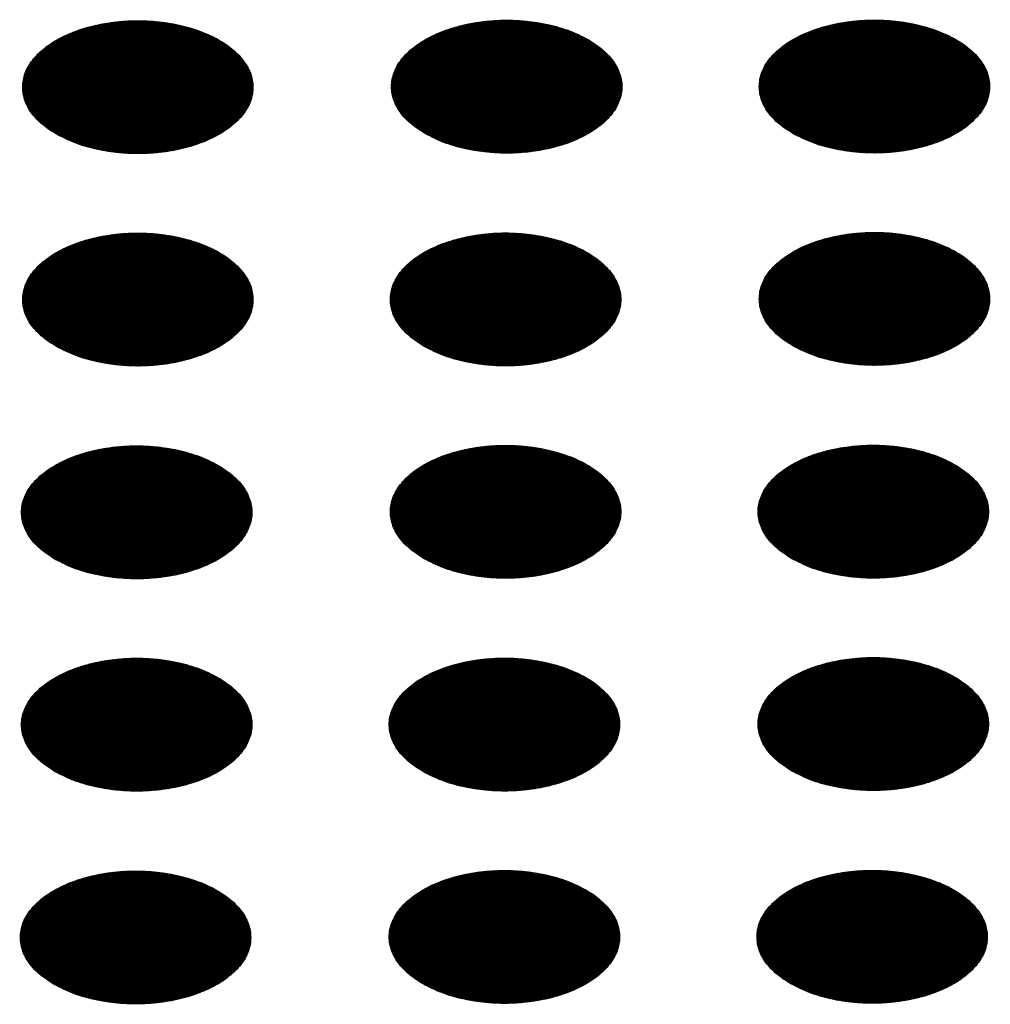
# Model space of a CAD drawing. Units: millimetres. Extents: x -15284 to -9044, y -1474 to 2910.
# Drawn here: x -9811 to -9790, y 113 to 134 of the extents above; entities that cross this region are included whole.
import ezdxf

# ---------------------------------------------------------------- set-up
doc = ezdxf.new("R2010")
doc.units = ezdxf.units.MM
doc.layers.add('1', color=7, linetype='Continuous')
pattern_1 = [(45, (0, 0), (-0.007071067812, 0.007071067812), [])]

msp = doc.modelspace()

# ---------------------------------------------------------------- hatches: boundary and pattern name
at = {"layer": '1', "linetype": 'Continuous'}
h = msp.add_hatch(dxfattribs=at)
h.set_pattern_fill('_USER', color=6, scale=0.01, angle=45, pattern_type=0)
h.set_pattern_definition(pattern_1)
edge = h.paths.add_edge_path()
edge.add_spline(control_points=[(-9809.749, 131.605), (-9809.621, 131.54), (-9809.353, 131.404), (-9808.904, 131.28), (-9808.423, 131.205), (-9807.924, 131.19), (-9807.431, 131.235), (-9806.964, 131.336), (-9806.543, 131.491), (-9806.185, 131.694), (-9805.905, 131.936), (-9805.716, 132.211), (-9805.63, 132.51), (-9805.659, 132.814), (-9805.798, 133.103), (-9806.035, 133.362), (-9806.356, 133.586), (-9806.747, 133.765), (-9807.193, 133.894), (-9807.676, 133.968), (-9808.174, 133.982), (-9808.667, 133.938), (-9809.134, 133.836), (-9809.555, 133.681), (-9809.913, 133.479), (-9810.193, 133.237), (-9810.383, 132.962), (-9810.468, 132.663), (-9810.439, 132.358), (-9810.3, 132.07), (-9810.065, 131.808), (-9809.858, 131.675), (-9809.749, 131.605)], knot_values=[0, 0, 0, 0, 0.431174, 0.897969, 1.389218, 1.891359, 2.389842, 2.870445, 3.320614, 3.730985, 4.097259, 4.422574, 4.719766, 5.010736, 5.31974, 5.664575, 6.053031, 6.484205, 6.951, 7.442249, 7.94439, 8.442873, 8.923476, 9.373645, 9.784016, 10.15029, 10.475605, 10.772798, 11.063768, 11.372771, 11.717607, 12.106062, 12.106062, 12.106062, 12.106062], degree=3, periodic=0)
h = msp.add_hatch(dxfattribs=at)
h.set_pattern_fill('_USER', color=6, scale=0.01, angle=45, pattern_type=0)
h.set_pattern_definition(pattern_1)
edge = h.paths.add_edge_path()
edge.add_spline(control_points=[(-9802.047, 131.616), (-9801.919, 131.551), (-9801.651, 131.415), (-9801.203, 131.291), (-9800.721, 131.216), (-9800.223, 131.201), (-9799.73, 131.246), (-9799.263, 131.348), (-9798.842, 131.503), (-9798.484, 131.705), (-9798.204, 131.947), (-9798.014, 132.222), (-9797.928, 132.521), (-9797.957, 132.826), (-9798.097, 133.114), (-9798.333, 133.374), (-9798.654, 133.597), (-9799.045, 133.776), (-9799.492, 133.905), (-9799.974, 133.979), (-9800.472, 133.994), (-9800.965, 133.949), (-9801.432, 133.847), (-9801.853, 133.692), (-9802.211, 133.49), (-9802.491, 133.248), (-9802.681, 132.973), (-9802.767, 132.674), (-9802.738, 132.369), (-9802.598, 132.081), (-9802.363, 131.819), (-9802.157, 131.686), (-9802.047, 131.616)], knot_values=[0, 0, 0, 0, 0.431174, 0.897969, 1.389218, 1.891359, 2.389842, 2.870445, 3.320614, 3.730985, 4.097259, 4.422574, 4.719766, 5.010736, 5.31974, 5.664575, 6.053031, 6.484205, 6.951, 7.442249, 7.94439, 8.442873, 8.923476, 9.373645, 9.784016, 10.15029, 10.475605, 10.772798, 11.063768, 11.372771, 11.717607, 12.106062, 12.106062, 12.106062, 12.106062], degree=3, periodic=0)
h = msp.add_hatch(dxfattribs=at)
h.set_pattern_fill('_USER', color=6, scale=0.01, angle=45, pattern_type=0)
h.set_pattern_definition(pattern_1)
edge = h.paths.add_edge_path()
edge.add_spline(control_points=[(-9794.37, 131.619), (-9794.241, 131.553), (-9793.974, 131.418), (-9793.525, 131.293), (-9793.043, 131.218), (-9792.545, 131.204), (-9792.052, 131.248), (-9791.585, 131.35), (-9791.164, 131.505), (-9790.806, 131.707), (-9790.526, 131.95), (-9790.336, 132.225), (-9790.25, 132.523), (-9790.279, 132.828), (-9790.419, 133.117), (-9790.655, 133.376), (-9790.976, 133.599), (-9791.368, 133.779), (-9791.814, 133.908), (-9792.296, 133.981), (-9792.795, 133.996), (-9793.287, 133.952), (-9793.754, 133.85), (-9794.175, 133.695), (-9794.533, 133.493), (-9794.813, 133.25), (-9795.003, 132.975), (-9795.089, 132.677), (-9795.06, 132.372), (-9794.92, 132.084), (-9794.685, 131.822), (-9794.479, 131.689), (-9794.37, 131.619)], knot_values=[0, 0, 0, 0, 0.431174, 0.897969, 1.389218, 1.891359, 2.389842, 2.870445, 3.320614, 3.730985, 4.097259, 4.422574, 4.719766, 5.010736, 5.31974, 5.664575, 6.053031, 6.484205, 6.951, 7.442249, 7.94439, 8.442873, 8.923476, 9.373645, 9.784016, 10.15029, 10.475605, 10.772798, 11.063768, 11.372771, 11.717607, 12.106062, 12.106062, 12.106062, 12.106062], degree=3, periodic=0)
h = msp.add_hatch(dxfattribs=at)
h.set_pattern_fill('_USER', color=6, scale=0.01, angle=45, pattern_type=0)
h.set_pattern_definition(pattern_1)
edge = h.paths.add_edge_path()
edge.add_spline(control_points=[(-9794.37, 127.183), (-9794.241, 127.118), (-9793.974, 126.983), (-9793.525, 126.858), (-9793.043, 126.783), (-9792.545, 126.769), (-9792.052, 126.813), (-9791.585, 126.915), (-9791.164, 127.07), (-9790.806, 127.272), (-9790.526, 127.514), (-9790.336, 127.789), (-9790.25, 128.088), (-9790.279, 128.393), (-9790.419, 128.681), (-9790.655, 128.941), (-9790.976, 129.164), (-9791.368, 129.343), (-9791.814, 129.473), (-9792.296, 129.546), (-9792.795, 129.561), (-9793.287, 129.516), (-9793.754, 129.415), (-9794.175, 129.26), (-9794.533, 129.057), (-9794.813, 128.815), (-9795.003, 128.54), (-9795.089, 128.241), (-9795.06, 127.937), (-9794.92, 127.649), (-9794.685, 127.386), (-9794.479, 127.254), (-9794.37, 127.183)], knot_values=[0, 0, 0, 0, 0.431174, 0.897969, 1.389218, 1.891359, 2.389842, 2.870445, 3.320614, 3.730985, 4.097259, 4.422574, 4.719766, 5.010736, 5.31974, 5.664575, 6.053031, 6.484205, 6.951, 7.442249, 7.94439, 8.442873, 8.923476, 9.373645, 9.784016, 10.15029, 10.475605, 10.772798, 11.063768, 11.372771, 11.717607, 12.106062, 12.106062, 12.106062, 12.106062], degree=3, periodic=0)
h = msp.add_hatch(dxfattribs=at)
h.set_pattern_fill('_USER', color=6, scale=0.01, angle=45, pattern_type=0)
h.set_pattern_definition(pattern_1)
edge = h.paths.add_edge_path()
edge.add_spline(control_points=[(-9809.749, 127.17), (-9809.621, 127.104), (-9809.353, 126.969), (-9808.904, 126.844), (-9808.423, 126.769), (-9807.924, 126.755), (-9807.431, 126.799), (-9806.964, 126.901), (-9806.543, 127.056), (-9806.185, 127.258), (-9805.905, 127.501), (-9805.716, 127.776), (-9805.63, 128.074), (-9805.659, 128.379), (-9805.798, 128.668), (-9806.035, 128.927), (-9806.356, 129.15), (-9806.747, 129.33), (-9807.193, 129.459), (-9807.676, 129.532), (-9808.174, 129.547), (-9808.667, 129.503), (-9809.134, 129.401), (-9809.555, 129.246), (-9809.913, 129.044), (-9810.193, 128.802), (-9810.383, 128.526), (-9810.468, 128.228), (-9810.439, 127.923), (-9810.3, 127.635), (-9810.065, 127.373), (-9809.858, 127.24), (-9809.749, 127.17)], knot_values=[0, 0, 0, 0, 0.431174, 0.897969, 1.389218, 1.891359, 2.389842, 2.870445, 3.320614, 3.730985, 4.097259, 4.422574, 4.719766, 5.010736, 5.31974, 5.664575, 6.053031, 6.484205, 6.951, 7.442249, 7.94439, 8.442873, 8.923476, 9.373645, 9.784016, 10.15029, 10.475605, 10.772798, 11.063768, 11.372771, 11.717607, 12.106062, 12.106062, 12.106062, 12.106062], degree=3, periodic=0)
h = msp.add_hatch(dxfattribs=at)
h.set_pattern_fill('_USER', color=6, scale=0.01, angle=45, pattern_type=0)
h.set_pattern_definition(pattern_1)
edge = h.paths.add_edge_path()
edge.add_spline(control_points=[(-9802.071, 127.172), (-9801.943, 127.107), (-9801.675, 126.971), (-9801.226, 126.847), (-9800.745, 126.772), (-9800.246, 126.757), (-9799.753, 126.802), (-9799.287, 126.904), (-9798.866, 127.059), (-9798.508, 127.261), (-9798.227, 127.503), (-9798.038, 127.778), (-9797.952, 128.077), (-9797.981, 128.382), (-9798.12, 128.67), (-9798.357, 128.93), (-9798.678, 129.153), (-9799.069, 129.332), (-9799.515, 129.461), (-9799.998, 129.535), (-9800.496, 129.55), (-9800.989, 129.505), (-9801.456, 129.403), (-9801.877, 129.248), (-9802.235, 129.046), (-9802.515, 128.804), (-9802.705, 128.529), (-9802.79, 128.23), (-9802.762, 127.925), (-9802.622, 127.637), (-9802.387, 127.375), (-9802.18, 127.242), (-9802.071, 127.172)], knot_values=[0, 0, 0, 0, 0.431174, 0.897969, 1.389218, 1.891359, 2.389842, 2.870445, 3.320614, 3.730985, 4.097259, 4.422574, 4.719766, 5.010736, 5.31974, 5.664575, 6.053031, 6.484205, 6.951, 7.442249, 7.94439, 8.442873, 8.923476, 9.373645, 9.784016, 10.15029, 10.475605, 10.772798, 11.063768, 11.372771, 11.717607, 12.106062, 12.106062, 12.106062, 12.106062], degree=3, periodic=0)
h = msp.add_hatch(dxfattribs=at)
h.set_pattern_fill('_USER', color=6, scale=0.01, angle=45, pattern_type=0)
h.set_pattern_definition(pattern_1)
edge = h.paths.add_edge_path()
edge.add_spline(control_points=[(-9809.773, 122.725), (-9809.644, 122.66), (-9809.377, 122.525), (-9808.928, 122.4), (-9808.446, 122.325), (-9807.948, 122.311), (-9807.455, 122.355), (-9806.988, 122.457), (-9806.567, 122.612), (-9806.209, 122.814), (-9805.929, 123.056), (-9805.739, 123.332), (-9805.654, 123.63), (-9805.683, 123.935), (-9805.822, 124.224), (-9806.059, 124.483), (-9806.379, 124.706), (-9806.771, 124.886), (-9807.217, 125.015), (-9807.699, 125.088), (-9808.198, 125.103), (-9808.691, 125.059), (-9809.157, 124.957), (-9809.579, 124.802), (-9809.936, 124.6), (-9810.217, 124.357), (-9810.406, 124.082), (-9810.492, 123.784), (-9810.463, 123.479), (-9810.323, 123.191), (-9810.088, 122.929), (-9809.882, 122.796), (-9809.773, 122.725)], knot_values=[0, 0, 0, 0, 0.431174, 0.897969, 1.389218, 1.891359, 2.389842, 2.870445, 3.320614, 3.730985, 4.097259, 4.422574, 4.719766, 5.010736, 5.31974, 5.664575, 6.053031, 6.484205, 6.951, 7.442249, 7.94439, 8.442873, 8.923476, 9.373645, 9.784016, 10.15029, 10.475605, 10.772798, 11.063768, 11.372771, 11.717607, 12.106062, 12.106062, 12.106062, 12.106062], degree=3, periodic=0)
h = msp.add_hatch(dxfattribs=at)
h.set_pattern_fill('_USER', color=6, scale=0.01, angle=45, pattern_type=0)
h.set_pattern_definition(pattern_1)
edge = h.paths.add_edge_path()
edge.add_spline(control_points=[(-9802.071, 122.737), (-9801.943, 122.672), (-9801.675, 122.536), (-9801.226, 122.411), (-9800.745, 122.337), (-9800.246, 122.322), (-9799.753, 122.366), (-9799.287, 122.468), (-9798.866, 122.623), (-9798.508, 122.826), (-9798.227, 123.068), (-9798.038, 123.343), (-9797.952, 123.642), (-9797.981, 123.946), (-9798.12, 124.235), (-9798.357, 124.494), (-9798.678, 124.717), (-9799.069, 124.897), (-9799.515, 125.026), (-9799.998, 125.1), (-9800.496, 125.114), (-9800.989, 125.07), (-9801.456, 124.968), (-9801.877, 124.813), (-9802.235, 124.611), (-9802.515, 124.369), (-9802.705, 124.094), (-9802.79, 123.795), (-9802.762, 123.49), (-9802.622, 123.202), (-9802.387, 122.94), (-9802.18, 122.807), (-9802.071, 122.737)], knot_values=[0, 0, 0, 0, 0.431174, 0.897969, 1.389218, 1.891359, 2.389842, 2.870445, 3.320614, 3.730985, 4.097259, 4.422574, 4.719766, 5.010736, 5.31974, 5.664575, 6.053031, 6.484205, 6.951, 7.442249, 7.94439, 8.442873, 8.923476, 9.373645, 9.784016, 10.15029, 10.475605, 10.772798, 11.063768, 11.372771, 11.717607, 12.106062, 12.106062, 12.106062, 12.106062], degree=3, periodic=0)
h = msp.add_hatch(dxfattribs=at)
h.set_pattern_fill('_USER', color=6, scale=0.01, angle=45, pattern_type=0)
h.set_pattern_definition(pattern_1)
edge = h.paths.add_edge_path()
edge.add_spline(control_points=[(-9794.393, 122.739), (-9794.265, 122.674), (-9793.997, 122.539), (-9793.549, 122.414), (-9793.067, 122.339), (-9792.568, 122.325), (-9792.076, 122.369), (-9791.609, 122.471), (-9791.188, 122.626), (-9790.83, 122.828), (-9790.55, 123.07), (-9790.36, 123.345), (-9790.274, 123.644), (-9790.303, 123.949), (-9790.443, 124.237), (-9790.679, 124.497), (-9791, 124.72), (-9791.391, 124.899), (-9791.838, 125.028), (-9792.32, 125.102), (-9792.818, 125.117), (-9793.311, 125.072), (-9793.778, 124.971), (-9794.199, 124.816), (-9794.557, 124.613), (-9794.837, 124.371), (-9795.027, 124.096), (-9795.113, 123.797), (-9795.084, 123.492), (-9794.944, 123.205), (-9794.709, 122.942), (-9794.503, 122.81), (-9794.393, 122.739)], knot_values=[0, 0, 0, 0, 0.431174, 0.897969, 1.389218, 1.891359, 2.389842, 2.870445, 3.320614, 3.730985, 4.097259, 4.422574, 4.719766, 5.010736, 5.31974, 5.664575, 6.053031, 6.484205, 6.951, 7.442249, 7.94439, 8.442873, 8.923476, 9.373645, 9.784016, 10.15029, 10.475605, 10.772798, 11.063768, 11.372771, 11.717607, 12.106062, 12.106062, 12.106062, 12.106062], degree=3, periodic=0)
h = msp.add_hatch(dxfattribs=at)
h.set_pattern_fill('_USER', color=6, scale=0.01, angle=45, pattern_type=0)
h.set_pattern_definition(pattern_1)
edge = h.paths.add_edge_path()
edge.add_spline(control_points=[(-9809.773, 118.29), (-9809.644, 118.225), (-9809.377, 118.09), (-9808.928, 117.965), (-9808.446, 117.89), (-9807.948, 117.876), (-9807.455, 117.92), (-9806.988, 118.022), (-9806.567, 118.177), (-9806.209, 118.379), (-9805.929, 118.621), (-9805.739, 118.896), (-9805.654, 119.195), (-9805.683, 119.5), (-9805.822, 119.788), (-9806.059, 120.048), (-9806.379, 120.271), (-9806.771, 120.45), (-9807.217, 120.579), (-9807.699, 120.653), (-9808.198, 120.668), (-9808.691, 120.623), (-9809.157, 120.522), (-9809.579, 120.367), (-9809.936, 120.164), (-9810.217, 119.922), (-9810.406, 119.647), (-9810.492, 119.348), (-9810.463, 119.043), (-9810.323, 118.756), (-9810.088, 118.493), (-9809.882, 118.361), (-9809.773, 118.29)], knot_values=[0, 0, 0, 0, 0.431174, 0.897969, 1.389218, 1.891359, 2.389842, 2.870445, 3.320614, 3.730985, 4.097259, 4.422574, 4.719766, 5.010736, 5.31974, 5.664575, 6.053031, 6.484205, 6.951, 7.442249, 7.94439, 8.442873, 8.923476, 9.373645, 9.784016, 10.15029, 10.475605, 10.772798, 11.063768, 11.372771, 11.717607, 12.106062, 12.106062, 12.106062, 12.106062], degree=3, periodic=0)
h = msp.add_hatch(dxfattribs=at)
h.set_pattern_fill('_USER', color=6, scale=0.01, angle=45, pattern_type=0)
h.set_pattern_definition(pattern_1)
edge = h.paths.add_edge_path()
edge.add_spline(control_points=[(-9802.095, 118.293), (-9801.966, 118.228), (-9801.699, 118.092), (-9801.25, 117.967), (-9800.768, 117.893), (-9800.27, 117.878), (-9799.777, 117.922), (-9799.31, 118.024), (-9798.889, 118.179), (-9798.531, 118.381), (-9798.251, 118.624), (-9798.061, 118.899), (-9797.976, 119.198), (-9798.005, 119.502), (-9798.144, 119.791), (-9798.381, 120.05), (-9798.701, 120.273), (-9799.093, 120.453), (-9799.539, 120.582), (-9800.022, 120.655), (-9800.52, 120.67), (-9801.013, 120.626), (-9801.48, 120.524), (-9801.901, 120.369), (-9802.259, 120.167), (-9802.539, 119.925), (-9802.728, 119.65), (-9802.814, 119.351), (-9802.785, 119.046), (-9802.645, 118.758), (-9802.41, 118.496), (-9802.204, 118.363), (-9802.095, 118.293)], knot_values=[0, 0, 0, 0, 0.431174, 0.897969, 1.389218, 1.891359, 2.389842, 2.870445, 3.320614, 3.730985, 4.097259, 4.422574, 4.719766, 5.010736, 5.31974, 5.664575, 6.053031, 6.484205, 6.951, 7.442249, 7.94439, 8.442873, 8.923476, 9.373645, 9.784016, 10.15029, 10.475605, 10.772798, 11.063768, 11.372771, 11.717607, 12.106062, 12.106062, 12.106062, 12.106062], degree=3, periodic=0)
h = msp.add_hatch(dxfattribs=at)
h.set_pattern_fill('_USER', color=6, scale=0.01, angle=45, pattern_type=0)
h.set_pattern_definition(pattern_1)
edge = h.paths.add_edge_path()
edge.add_spline(control_points=[(-9794.393, 118.304), (-9794.265, 118.239), (-9793.997, 118.103), (-9793.549, 117.979), (-9793.067, 117.904), (-9792.568, 117.889), (-9792.076, 117.934), (-9791.609, 118.035), (-9791.188, 118.191), (-9790.83, 118.393), (-9790.55, 118.635), (-9790.36, 118.91), (-9790.274, 119.209), (-9790.303, 119.513), (-9790.443, 119.802), (-9790.679, 120.062), (-9791, 120.285), (-9791.391, 120.464), (-9791.838, 120.593), (-9792.32, 120.667), (-9792.818, 120.682), (-9793.311, 120.637), (-9793.778, 120.535), (-9794.199, 120.38), (-9794.557, 120.178), (-9794.837, 119.936), (-9795.027, 119.661), (-9795.113, 119.362), (-9795.084, 119.057), (-9794.944, 118.769), (-9794.709, 118.507), (-9794.503, 118.374), (-9794.393, 118.304)], knot_values=[0, 0, 0, 0, 0.431174, 0.897969, 1.389218, 1.891359, 2.389842, 2.870445, 3.320614, 3.730985, 4.097259, 4.422574, 4.719766, 5.010736, 5.31974, 5.664575, 6.053031, 6.484205, 6.951, 7.442249, 7.94439, 8.442873, 8.923476, 9.373645, 9.784016, 10.15029, 10.475605, 10.772798, 11.063768, 11.372771, 11.717607, 12.106062, 12.106062, 12.106062, 12.106062], degree=3, periodic=0)
h = msp.add_hatch(dxfattribs=at)
h.set_pattern_fill('_USER', color=6, scale=0.01, angle=45, pattern_type=0)
h.set_pattern_definition(pattern_1)
edge = h.paths.add_edge_path()
edge.add_spline(control_points=[(-9809.797, 113.846), (-9809.668, 113.781), (-9809.401, 113.645), (-9808.952, 113.521), (-9808.47, 113.446), (-9807.972, 113.432), (-9807.479, 113.476), (-9807.012, 113.578), (-9806.591, 113.733), (-9806.233, 113.935), (-9805.953, 114.177), (-9805.763, 114.452), (-9805.677, 114.751), (-9805.706, 115.056), (-9805.846, 115.344), (-9806.082, 115.604), (-9806.403, 115.827), (-9806.795, 116.006), (-9807.241, 116.135), (-9807.723, 116.209), (-9808.221, 116.224), (-9808.714, 116.179), (-9809.181, 116.078), (-9809.602, 115.923), (-9809.96, 115.72), (-9810.24, 115.478), (-9810.43, 115.203), (-9810.516, 114.904), (-9810.487, 114.599), (-9810.347, 114.312), (-9810.112, 114.049), (-9809.906, 113.916), (-9809.797, 113.846)], knot_values=[0, 0, 0, 0, 0.431174, 0.897969, 1.389218, 1.891359, 2.389842, 2.870445, 3.320614, 3.730985, 4.097259, 4.422574, 4.719766, 5.010736, 5.31974, 5.664575, 6.053031, 6.484205, 6.951, 7.442249, 7.94439, 8.442873, 8.923476, 9.373645, 9.784016, 10.15029, 10.475605, 10.772798, 11.063768, 11.372771, 11.717607, 12.106062, 12.106062, 12.106062, 12.106062], degree=3, periodic=0)
h = msp.add_hatch(dxfattribs=at)
h.set_pattern_fill('_USER', color=6, scale=0.01, angle=45, pattern_type=0)
h.set_pattern_definition(pattern_1)
edge = h.paths.add_edge_path()
edge.add_spline(control_points=[(-9802.095, 113.857), (-9801.966, 113.792), (-9801.699, 113.657), (-9801.25, 113.532), (-9800.768, 113.457), (-9800.27, 113.443), (-9799.777, 113.487), (-9799.31, 113.589), (-9798.889, 113.744), (-9798.531, 113.946), (-9798.251, 114.188), (-9798.061, 114.463), (-9797.976, 114.762), (-9798.005, 115.067), (-9798.144, 115.355), (-9798.381, 115.615), (-9798.701, 115.838), (-9799.093, 116.018), (-9799.539, 116.147), (-9800.022, 116.22), (-9800.52, 116.235), (-9801.013, 116.191), (-9801.48, 116.089), (-9801.901, 115.934), (-9802.259, 115.732), (-9802.539, 115.489), (-9802.728, 115.214), (-9802.814, 114.915), (-9802.785, 114.611), (-9802.645, 114.323), (-9802.41, 114.06), (-9802.204, 113.928), (-9802.095, 113.857)], knot_values=[0, 0, 0, 0, 0.431174, 0.897969, 1.389218, 1.891359, 2.389842, 2.870445, 3.320614, 3.730985, 4.097259, 4.422574, 4.719766, 5.010736, 5.31974, 5.664575, 6.053031, 6.484205, 6.951, 7.442249, 7.94439, 8.442873, 8.923476, 9.373645, 9.784016, 10.15029, 10.475605, 10.772798, 11.063768, 11.372771, 11.717607, 12.106062, 12.106062, 12.106062, 12.106062], degree=3, periodic=0)
h = msp.add_hatch(dxfattribs=at)
h.set_pattern_fill('_USER', color=6, scale=0.01, angle=45, pattern_type=0)
h.set_pattern_definition(pattern_1)
edge = h.paths.add_edge_path()
edge.add_spline(control_points=[(-9794.417, 113.86), (-9794.289, 113.795), (-9794.021, 113.659), (-9793.572, 113.535), (-9793.091, 113.46), (-9792.592, 113.445), (-9792.099, 113.49), (-9791.632, 113.591), (-9791.211, 113.746), (-9790.853, 113.949), (-9790.573, 114.191), (-9790.384, 114.466), (-9790.298, 114.765), (-9790.327, 115.069), (-9790.466, 115.358), (-9790.703, 115.617), (-9791.024, 115.841), (-9791.415, 116.02), (-9791.861, 116.149), (-9792.344, 116.223), (-9792.842, 116.237), (-9793.335, 116.193), (-9793.802, 116.091), (-9794.223, 115.936), (-9794.581, 115.734), (-9794.861, 115.492), (-9795.051, 115.217), (-9795.136, 114.918), (-9795.107, 114.613), (-9794.968, 114.325), (-9794.733, 114.063), (-9794.526, 113.93), (-9794.417, 113.86)], knot_values=[0, 0, 0, 0, 0.431174, 0.897969, 1.389218, 1.891359, 2.389842, 2.870445, 3.320614, 3.730985, 4.097259, 4.422574, 4.719766, 5.010736, 5.31974, 5.664575, 6.053031, 6.484205, 6.951, 7.442249, 7.94439, 8.442873, 8.923476, 9.373645, 9.784016, 10.15029, 10.475605, 10.772798, 11.063768, 11.372771, 11.717607, 12.106062, 12.106062, 12.106062, 12.106062], degree=3, periodic=0)

# ---------------------------------------------------------------- linework, layer by layer
at = {"color": 250, "linetype": 'Continuous'}
for points in [[(-9809.749, 131.605), (-9809.358, 131.422), (-9808.911, 131.29), (-9808.425, 131.215), (-9807.923, 131.2), (-9807.427, 131.246), (-9806.958, 131.35), (-9806.536, 131.508), (-9806.181, 131.713), (-9805.907, 131.956), (-9805.727, 132.227), (-9805.648, 132.514), (-9805.675, 132.803), (-9805.805, 133.084), (-9806.033, 133.342), (-9806.349, 133.568), (-9806.74, 133.75), (-9807.188, 133.882), (-9807.673, 133.957), (-9808.175, 133.972), (-9808.671, 133.927), (-9809.141, 133.823), (-9809.562, 133.665), (-9809.917, 133.46), (-9810.191, 133.216), (-9810.371, 132.946), (-9810.45, 132.659), (-9810.424, 132.369), (-9810.294, 132.089), (-9810.065, 131.83), (-9809.749, 131.605)], [(-9802.047, 131.616), (-9801.657, 131.433), (-9801.209, 131.302), (-9800.724, 131.227), (-9800.222, 131.211), (-9799.725, 131.257), (-9799.256, 131.361), (-9798.835, 131.519), (-9798.479, 131.724), (-9798.205, 131.967), (-9798.025, 132.238), (-9797.947, 132.525), (-9797.973, 132.815), (-9798.103, 133.095), (-9798.331, 133.354), (-9798.648, 133.579), (-9799.038, 133.762), (-9799.486, 133.893), (-9799.971, 133.968), (-9800.473, 133.984), (-9800.97, 133.938), (-9801.439, 133.834), (-9801.86, 133.676), (-9802.216, 133.471), (-9802.49, 133.228), (-9802.67, 132.957), (-9802.748, 132.67), (-9802.722, 132.38), (-9802.592, 132.1), (-9802.364, 131.842), (-9802.047, 131.616)], [(-9794.37, 131.619), (-9793.979, 131.436), (-9793.531, 131.304), (-9793.046, 131.229), (-9792.544, 131.214), (-9792.047, 131.259), (-9791.578, 131.363), (-9791.157, 131.521), (-9790.801, 131.727), (-9790.528, 131.97), (-9790.347, 132.241), (-9790.269, 132.527), (-9790.295, 132.817), (-9790.425, 133.097), (-9790.653, 133.356), (-9790.97, 133.581), (-9791.36, 133.764), (-9791.808, 133.896), (-9792.294, 133.971), (-9792.795, 133.986), (-9793.292, 133.941), (-9793.761, 133.837), (-9794.183, 133.679), (-9794.538, 133.474), (-9794.812, 133.23), (-9794.992, 132.959), (-9795.07, 132.673), (-9795.044, 132.383), (-9794.914, 132.103), (-9794.686, 131.844), (-9794.37, 131.619)], [(-9809.749, 127.17), (-9809.358, 126.987), (-9808.911, 126.855), (-9808.425, 126.78), (-9807.923, 126.765), (-9807.427, 126.81), (-9806.958, 126.914), (-9806.536, 127.072), (-9806.181, 127.278), (-9805.907, 127.521), (-9805.727, 127.792), (-9805.648, 128.078), (-9805.675, 128.368), (-9805.805, 128.648), (-9806.033, 128.907), (-9806.349, 129.133), (-9806.74, 129.315), (-9807.188, 129.447), (-9807.673, 129.522), (-9808.175, 129.537), (-9808.671, 129.492), (-9809.141, 129.388), (-9809.562, 129.23), (-9809.917, 129.025), (-9810.191, 128.781), (-9810.371, 128.51), (-9810.45, 128.224), (-9810.424, 127.934), (-9810.294, 127.654), (-9810.065, 127.395), (-9809.749, 127.17)], [(-9802.071, 127.172), (-9801.681, 126.989), (-9801.233, 126.858), (-9800.747, 126.783), (-9800.245, 126.767), (-9799.749, 126.813), (-9799.28, 126.917), (-9798.858, 127.075), (-9798.503, 127.28), (-9798.229, 127.523), (-9798.049, 127.794), (-9797.97, 128.081), (-9797.997, 128.371), (-9798.127, 128.651), (-9798.355, 128.909), (-9798.671, 129.135), (-9799.062, 129.318), (-9799.51, 129.449), (-9799.995, 129.524), (-9800.497, 129.54), (-9800.993, 129.494), (-9801.463, 129.39), (-9801.884, 129.232), (-9802.24, 129.027), (-9802.513, 128.784), (-9802.693, 128.513), (-9802.772, 128.226), (-9802.746, 127.936), (-9802.616, 127.656), (-9802.387, 127.398), (-9802.071, 127.172)], [(-9794.37, 127.183), (-9793.979, 127.001), (-9793.531, 126.869), (-9793.046, 126.794), (-9792.544, 126.779), (-9792.047, 126.824), (-9791.578, 126.928), (-9791.157, 127.086), (-9790.801, 127.291), (-9790.528, 127.535), (-9790.347, 127.805), (-9790.269, 128.092), (-9790.295, 128.382), (-9790.425, 128.662), (-9790.653, 128.921), (-9790.97, 129.146), (-9791.36, 129.329), (-9791.808, 129.461), (-9792.294, 129.536), (-9792.795, 129.551), (-9793.292, 129.505), (-9793.761, 129.401), (-9794.183, 129.243), (-9794.538, 129.038), (-9794.812, 128.795), (-9794.992, 128.524), (-9795.07, 128.237), (-9795.044, 127.948), (-9794.914, 127.667), (-9794.686, 127.409), (-9794.37, 127.183)], [(-9809.773, 122.725), (-9809.382, 122.543), (-9808.934, 122.411), (-9808.449, 122.336), (-9807.947, 122.321), (-9807.451, 122.366), (-9806.981, 122.47), (-9806.56, 122.628), (-9806.204, 122.833), (-9805.931, 123.077), (-9805.751, 123.348), (-9805.672, 123.634), (-9805.698, 123.924), (-9805.828, 124.204), (-9806.057, 124.463), (-9806.373, 124.688), (-9806.763, 124.871), (-9807.211, 125.003), (-9807.697, 125.078), (-9808.199, 125.093), (-9808.695, 125.048), (-9809.164, 124.944), (-9809.586, 124.786), (-9809.941, 124.58), (-9810.215, 124.337), (-9810.395, 124.066), (-9810.474, 123.78), (-9810.447, 123.49), (-9810.317, 123.21), (-9810.089, 122.951), (-9809.773, 122.725)], [(-9802.071, 122.737), (-9801.681, 122.554), (-9801.233, 122.422), (-9800.747, 122.347), (-9800.245, 122.332), (-9799.749, 122.377), (-9799.28, 122.481), (-9798.858, 122.64), (-9798.503, 122.845), (-9798.229, 123.088), (-9798.049, 123.359), (-9797.97, 123.646), (-9797.997, 123.935), (-9798.127, 124.216), (-9798.355, 124.474), (-9798.671, 124.7), (-9799.062, 124.882), (-9799.51, 125.014), (-9799.995, 125.089), (-9800.497, 125.104), (-9800.993, 125.059), (-9801.463, 124.955), (-9801.884, 124.797), (-9802.24, 124.592), (-9802.513, 124.348), (-9802.693, 124.077), (-9802.772, 123.791), (-9802.746, 123.501), (-9802.616, 123.221), (-9802.387, 122.962), (-9802.071, 122.737)], [(-9794.393, 122.739), (-9794.003, 122.557), (-9793.555, 122.425), (-9793.069, 122.35), (-9792.568, 122.335), (-9792.071, 122.38), (-9791.602, 122.484), (-9791.18, 122.642), (-9790.825, 122.847), (-9790.551, 123.091), (-9790.371, 123.361), (-9790.293, 123.648), (-9790.319, 123.938), (-9790.449, 124.218), (-9790.677, 124.477), (-9790.993, 124.702), (-9791.384, 124.885), (-9791.832, 125.017), (-9792.317, 125.092), (-9792.819, 125.107), (-9793.316, 125.061), (-9793.785, 124.957), (-9794.206, 124.799), (-9794.562, 124.594), (-9794.835, 124.351), (-9795.016, 124.08), (-9795.094, 123.793), (-9795.068, 123.504), (-9794.938, 123.223), (-9794.71, 122.965), (-9794.393, 122.739)], [(-9809.773, 118.29), (-9809.382, 118.108), (-9808.934, 117.976), (-9808.449, 117.901), (-9807.947, 117.886), (-9807.451, 117.931), (-9806.981, 118.035), (-9806.56, 118.193), (-9806.204, 118.398), (-9805.931, 118.642), (-9805.751, 118.912), (-9805.672, 119.199), (-9805.698, 119.489), (-9805.828, 119.769), (-9806.057, 120.028), (-9806.373, 120.253), (-9806.763, 120.436), (-9807.211, 120.568), (-9807.697, 120.643), (-9808.199, 120.658), (-9808.695, 120.612), (-9809.164, 120.508), (-9809.586, 120.35), (-9809.941, 120.145), (-9810.215, 119.902), (-9810.395, 119.631), (-9810.474, 119.344), (-9810.447, 119.055), (-9810.317, 118.774), (-9810.089, 118.516), (-9809.773, 118.29)], [(-9802.095, 118.293), (-9801.704, 118.11), (-9801.257, 117.978), (-9800.771, 117.903), (-9800.269, 117.888), (-9799.773, 117.933), (-9799.304, 118.037), (-9798.882, 118.195), (-9798.527, 118.401), (-9798.253, 118.644), (-9798.073, 118.915), (-9797.994, 119.202), (-9798.02, 119.491), (-9798.151, 119.772), (-9798.379, 120.03), (-9798.695, 120.256), (-9799.086, 120.438), (-9799.533, 120.57), (-9800.019, 120.645), (-9800.521, 120.66), (-9801.017, 120.615), (-9801.486, 120.511), (-9801.908, 120.353), (-9802.263, 120.148), (-9802.537, 119.904), (-9802.717, 119.633), (-9802.796, 119.347), (-9802.769, 119.057), (-9802.639, 118.777), (-9802.411, 118.518), (-9802.095, 118.293)], [(-9794.393, 118.304), (-9794.003, 118.121), (-9793.555, 117.99), (-9793.069, 117.914), (-9792.568, 117.899), (-9792.071, 117.945), (-9791.602, 118.049), (-9791.18, 118.207), (-9790.825, 118.412), (-9790.551, 118.655), (-9790.371, 118.926), (-9790.293, 119.213), (-9790.319, 119.503), (-9790.449, 119.783), (-9790.677, 120.041), (-9790.993, 120.267), (-9791.384, 120.449), (-9791.832, 120.581), (-9792.317, 120.656), (-9792.819, 120.672), (-9793.316, 120.626), (-9793.785, 120.522), (-9794.206, 120.364), (-9794.562, 120.159), (-9794.835, 119.916), (-9795.016, 119.645), (-9795.094, 119.358), (-9795.068, 119.068), (-9794.938, 118.788), (-9794.71, 118.529), (-9794.393, 118.304)], [(-9809.797, 113.846), (-9809.406, 113.664), (-9808.958, 113.532), (-9808.473, 113.457), (-9807.971, 113.442), (-9807.474, 113.487), (-9807.005, 113.591), (-9806.584, 113.749), (-9806.228, 113.954), (-9805.954, 114.197), (-9805.774, 114.468), (-9805.696, 114.755), (-9805.722, 115.045), (-9805.852, 115.325), (-9806.08, 115.584), (-9806.397, 115.809), (-9806.787, 115.992), (-9807.235, 116.123), (-9807.72, 116.199), (-9808.222, 116.214), (-9808.719, 116.168), (-9809.188, 116.064), (-9809.61, 115.906), (-9809.965, 115.701), (-9810.239, 115.458), (-9810.419, 115.187), (-9810.497, 114.9), (-9810.471, 114.611), (-9810.341, 114.33), (-9810.113, 114.072), (-9809.797, 113.846)], [(-9802.095, 113.857), (-9801.704, 113.675), (-9801.257, 113.543), (-9800.771, 113.468), (-9800.269, 113.453), (-9799.773, 113.498), (-9799.304, 113.602), (-9798.882, 113.76), (-9798.527, 113.965), (-9798.253, 114.209), (-9798.073, 114.48), (-9797.994, 114.766), (-9798.02, 115.056), (-9798.151, 115.336), (-9798.379, 115.595), (-9798.695, 115.82), (-9799.086, 116.003), (-9799.533, 116.135), (-9800.019, 116.21), (-9800.521, 116.225), (-9801.017, 116.18), (-9801.486, 116.076), (-9801.908, 115.918), (-9802.263, 115.712), (-9802.537, 115.469), (-9802.717, 115.198), (-9802.796, 114.912), (-9802.769, 114.622), (-9802.639, 114.341), (-9802.411, 114.083), (-9802.095, 113.857)], [(-9794.417, 113.86), (-9794.026, 113.677), (-9793.579, 113.546), (-9793.093, 113.47), (-9792.591, 113.455), (-9792.095, 113.501), (-9791.626, 113.605), (-9791.204, 113.763), (-9790.849, 113.968), (-9790.575, 114.211), (-9790.395, 114.482), (-9790.316, 114.769), (-9790.343, 115.058), (-9790.473, 115.339), (-9790.701, 115.597), (-9791.017, 115.823), (-9791.408, 116.005), (-9791.856, 116.137), (-9792.341, 116.212), (-9792.843, 116.227), (-9793.339, 116.182), (-9793.809, 116.078), (-9794.23, 115.92), (-9794.585, 115.715), (-9794.859, 115.471), (-9795.039, 115.201), (-9795.118, 114.914), (-9795.092, 114.624), (-9794.962, 114.344), (-9794.733, 114.085), (-9794.417, 113.86)]]:
    msp.add_spline(points, degree=3, dxfattribs=at)

doc.saveas('drawing.dxf')
